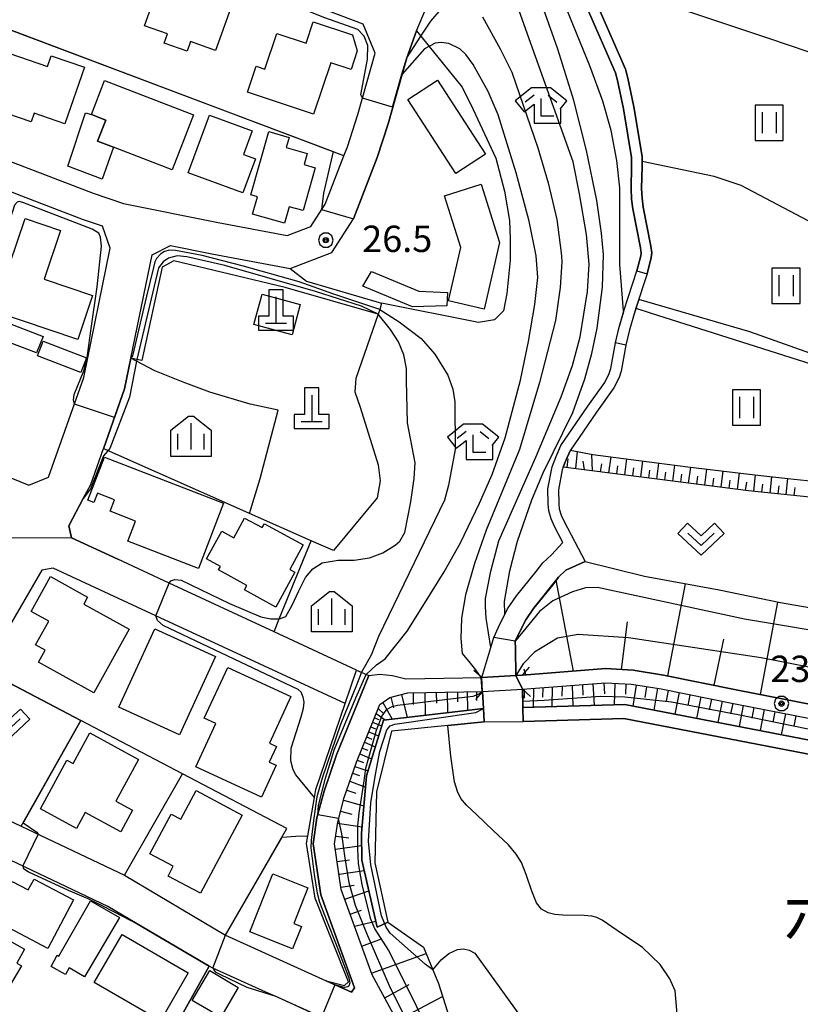
# Model space of a CAD drawing. Extents: x -10000 to -7998, y 90000 to 91501.
# Drawn here: x -9665 to -9554, y 91160 to 91300 of the extents above; entities that cross this region are included whole.
import ezdxf
from ezdxf.enums import TextEntityAlignment as Align

# ---------------------------------------------------------------- set-up
doc = ezdxf.new("R2010")
doc.units = 0
doc.header["$MEASUREMENT"] = 0
for name, color, linetype in [('2101000', 7, 'CONTINUOUS'), ('2101001', 14, 'CONTINUOUS'), ('2203000', 5, 'CONTINUOUS'), ('2203990', 7, 'CONTINUOUS'), ('3001000', 4, 'CONTINUOUS'), ('3003000', 12, 'CONTINUOUS'), ('4201000', 1, 'CONTINUOUS'), ('5101000', 4, 'CONTINUOUS'), ('5101001', 144, 'CONTINUOUS'), ('5102000', 14, 'CONTINUOUS'), ('5105000', 5, 'CONTINUOUS'), ('5105001', 7, 'CONTINUOUS'), ('6101110', 2, 'CONTINUOUS'), ('6101120', 1, 'CONTINUOUS'), ('6101990', 7, 'CONTINUOUS'), ('6110000', 1, 'CONTINUOUS'), ('6110110', 1, 'CONTINUOUS'), ('6110120', 253, 'CONTINUOUS'), ('6301000', 11, 'CONTINUOUS'), ('6302000', 150, 'CONTINUOUS'), ('6311000', 3, 'CONTINUOUS'), ('6313000', 3, 'CONTINUOUS'), ('6333000', 3, 'CONTINUOUS'), ('6334000', 3, 'CONTINUOUS'), ('7101000', 2, 'CONTINUOUS'), ('7101001', 54, 'CONTINUOUS'), ('7102000', 6, 'CONTINUOUS'), ('7102001', 214, 'CONTINUOUS'), ('7312000', 2, 'CONTINUOUS'), ('8151000', 5, 'CONTINUOUS'), ('CLIP_BOX', 6, 'CONTINUOUS')]:
    doc.layers.add(name, color=color, linetype=linetype)
doc.styles.add('Dm_Anotation', font='txt.shx', dxfattribs={"bigfont": 'PSCDM.shx'})
doc.styles.add('PlotAnnotation', font='MS Gothic.ttf')

# ---------------------------------------------------------------- blocks, each defined once
blk = doc.blocks.new('420100')
at = {"layer": '4201000'}
for points in [[(0, 1.5), (0, 0)], [(-0.6, 0), (0.6, 0)]]:
    blk.add_lwpolyline(points, dxfattribs=at)
at = {"layer": 'CLIP_BOX'}
blk.add_lwpolyline([(1, -0.4), (1, 0.4), (0.4, 0.4), (0.4, 1.9), (-0.4, 1.9), (-0.4, 0.4), (-1, 0.4), (-1, -0.4)], close=True, dxfattribs=at)
blk = doc.blocks.new('631100')
at = {"layer": '6311000'}
for points in [[(-0.4, 0.6), (-0.4, -0.6)], [(0.4, 0.6), (0.4, -0.6)]]:
    blk.add_lwpolyline(points, dxfattribs=at)
at = {"layer": 'CLIP_BOX'}
blk.add_lwpolyline([(0.8, 1), (-0.8, 1), (-0.8, -1), (0.8, -1)], close=True, dxfattribs=at)
blk = doc.blocks.new('631300')
at = {"layer": '6313000'}
blk.add_lwpolyline([(0.75, 0.35), (0, -0.35), (-0.75, 0.35)], dxfattribs=at)
at = {"layer": 'CLIP_BOX'}
blk.add_lwpolyline([(-1.315, 0.331), (-0.769, 0.915), (0, 0.197), (0.769, 0.915), (1.315, 0.331), (0, -0.897)], close=True, dxfattribs=at)
blk = doc.blocks.new('633300')
at = {"layer": '6333000'}
for points in [[(-0.4, 0.6), (-0.9, 0.2)], [(0.4, 0.6), (0.9, 0.2)], [(0.72, -0.6), (0, -0.6), (0, 0.4)]]:
    blk.add_lwpolyline(points, dxfattribs=at)
at = {"layer": 'CLIP_BOX'}
blk.add_lwpolyline([(0.54, 1), (-0.54, 1), (-1.462, 0.262), (-0.962, -0.362), (-0.4, 0.088), (-0.4, -1), (1.12, -1), (1.12, -0.2), (1.092, -0.2), (1.462, 0.262)], close=True, dxfattribs=at)
blk = doc.blocks.new('633400')
at = {"layer": '6334000'}
for points in [[(0, -0.75), (0, 0.75)], [(-0.75, -0.75), (-0.75, 0.15)], [(0.75, -0.75), (0.75, 0.15)]]:
    blk.add_lwpolyline(points, dxfattribs=at)
at = {"layer": 'CLIP_BOX'}
blk.add_lwpolyline([(1.15, 0.342), (1.15, -1.15), (-1.15, -1.15), (-1.15, 0.342), (-0.14, 1.15), (0.14, 1.15)], close=True, dxfattribs=at)
blk = doc.blocks.new('731200')
at = {"layer": '7312000'}
for radius in [0.15, 0.0722]:
    blk.add_circle((0, 0), radius, dxfattribs=at)
at = {"layer": 'CLIP_BOX'}
blk.add_lwpolyline([(-0.13, 0.4), (-0.34, 0.247), (-0.421, 0), (-0.34, -0.247), (-0.13, -0.4), (0.13, -0.4), (0.34, -0.247), (0.421, 0), (0.34, 0.247), (0.13, 0.4)], close=True, dxfattribs=at)

msp = doc.modelspace()

# ---------------------------------------------------------------- linework, layer by layer
at = {"layer": '2101000'}
for points in [[(-9616.26, 91299.02), (-9710.45, 91334.68), (-9720.41, 91338.45), (-9723.72, 91338.1), (-9738.79, 91308.38), (-9736.93, 91306.4), (-9722.07, 91300.74), (-9706.15, 91294.67), (-9690.24, 91288.61), (-9674.72, 91282.69), (-9666.55, 91279.58), (-9654.59, 91274.98), (-9650.29, 91273.54), (-9636.85, 91270.82), (-9627.04, 91268.98), (-9623.69, 91270.26), (-9621.65, 91273.43), (-9618.97, 91280.32), (-9618.49, 91281.57), (-9617.02, 91286.16), (-9614.55, 91294.9), (-9616.26, 91299.02)], [(-9617.17, 91207.26), (-9628.9, 91212.7), (-9643.79, 91219.6), (-9651.09, 91222.99), (-9657.63, 91226.02), (-9658.04, 91227.73), (-9655.98, 91231.61), (-9654.92, 91233.61), (-9653.12, 91238.71), (-9653.07, 91238.84), (-9650.11, 91247.21), (-9649.22, 91251.56), (-9646.22, 91266.22), (-9643.6, 91267.59), (-9637.71, 91266.4), (-9626.62, 91264.32), (-9620.71, 91266.58), (-9617.62, 91271.37), (-9614.24, 91280.07), (-9612.71, 91284.87), (-9610.72, 91291.89), (-9610.06, 91294.23), (-9608.67, 91298.05), (-9602.15, 91313.58)], [(-9687.35, 91243.15), (-9677.32, 91239.07), (-9663.7, 91233.54), (-9660.91, 91234.65), (-9655.91, 91248.82), (-9652.15, 91267.17), (-9653.25, 91270.31), (-9655.94, 91271.21), (-9664.69, 91274.58), (-9667.98, 91275.85), (-9741.32, 91303.8), (-9757.04, 91274.01), (-9756.67, 91273.14), (-9755.82, 91271.16), (-9755.13, 91270.88), (-9741.25, 91265.2), (-9732.79, 91261.74)], [(-9593.63, 91206.53), (-9581.84, 91207.47), (-9577.93, 91207.23), (-9573.59, 91206.55), (-9563.06, 91204.42), (-9535.7, 91199.06), (-9517.06, 91195.33), (-9507.27, 91191.9), (-9502.74, 91190.1), (-9496.05, 91186.39), (-9495.57, 91187.99), (-9508.38, 91197.81), (-9510.97, 91200.74), (-9512.06, 91203.43), (-9512.35, 91205.06), (-9512.55, 91206.19), (-9512.55, 91208.65), (-9512.2, 91211.95), (-9511.93, 91212.69), (-9511.27, 91214.5), (-9505.03, 91228.82), (-9492.36, 91257.92), (-9492.21, 91258.3), (-9490.76, 91261.93)], [(-9618.79, 91202.51), (-9645.68, 91214.97), (-9660.26, 91221.73), (-9661.84, 91221.46), (-9678.29, 91193.18), (-9677.72, 91191.21), (-9664.78, 91185.07), (-9650.12, 91178.11), (-9635.8, 91169.62), (-9621.49, 91163.12), (-9617.9, 91161.49), (-9617.49, 91162.14), (-9622.27, 91175.35), (-9623.33, 91182.58), (-9622.81, 91186.27), (-9621.79, 91190.04), (-9620.02, 91195.21), (-9615.45, 91206.47), (-9613.87, 91206.68), (-9612.09, 91206.47), (-9610.18, 91206.02), (-9599.41, 91206.21)], [(-9599.41, 91206.21), (-9594.55, 91206.48), (-9593.63, 91206.53)], [(-9599.3, 91204.21), (-9593.62, 91204.53)], [(-9593.62, 91204.53), (-9581.82, 91205.47), (-9578.15, 91205.24), (-9573.94, 91204.58), (-9563.45, 91202.46), (-9536.09, 91197.1)], [(-9547.86, 91071.43), (-9564.7, 91084.67), (-9592.71, 91108.99), (-9598.29, 91113.56), (-9600.11, 91115.04), (-9606.27, 91120.08), (-9608.9, 91123.5), (-9609.1, 91125.89), (-9608.03, 91130.88), (-9606.78, 91139.21), (-9606.22, 91143.12), (-9606.26, 91144.62), (-9606.71, 91146.62), (-9610.97, 91156.63), (-9614.97, 91163.99), (-9619.35, 91176.09), (-9620.3, 91182.58), (-9619.86, 91185.67), (-9618.92, 91189.16), (-9617.21, 91194.16), (-9613.87, 91202.38), (-9612.46, 91203.37), (-9609.91, 91204.03), (-9599.3, 91204.21)], [(-9682.51, 91186.86), (-9690.65, 91171.92), (-9697.26, 91156.19), (-9684.24, 91149.11), (-9669.04, 91140.85), (-9655.51, 91133.49), (-9641.76, 91126.02), (-9632.22, 91120.83), (-9622.3, 91115.43), (-9619.24, 91121.88), (-9614.45, 91131.96), (-9609.57, 91142.25), (-9612.82, 91152.57), (-9622.16, 91157.94), (-9628.83, 91160.97), (-9628.99, 91161.04), (-9630.07, 91161.53), (-9637.57, 91164.93), (-9638.12, 91165.18), (-9648.32, 91171.23), (-9652.47, 91173.69), (-9668.25, 91181.18), (-9680.99, 91187.23), (-9682.51, 91186.86)]]:
    msp.add_lwpolyline(points, dxfattribs=at)
at = {"layer": '2101001'}
msp.add_lwpolyline([(-9618.79, 91202.51), (-9617.17, 91207.26)], dxfattribs=at)
at = {"layer": '2203000'}
for points in [[(-9593.63, 91206.53), (-9594.55, 91206.48), (-9599.41, 91206.21)], [(-9599.3, 91204.21), (-9593.62, 91204.53)]]:
    msp.add_lwpolyline(points, dxfattribs=at)
at = {"layer": '2203990'}
for points in [[(-9599.41, 91206.21), (-9600.53, 91207.21)], [(-9593.63, 91206.53), (-9592.63, 91207.65)], [(-9593.62, 91204.53), (-9592.5, 91203.53)], [(-9599.3, 91204.21), (-9600.3, 91203.09)]]:
    msp.add_lwpolyline(points, dxfattribs=at)
at = {"layer": '3001000'}
for points in [[(-9647.28, 91298.77), (-9644.5, 91306.63), (-9634.43, 91303.07), (-9637.19, 91295.27), (-9640.74, 91296.52), (-9641.22, 91295.15), (-9644.51, 91296.31), (-9644.04, 91297.63)], [(-9623.33, 91299.34), (-9617.77, 91297.48), (-9617.08, 91295.21), (-9617.96, 91292.57), (-9620.84, 91293.53), (-9623.28, 91286.21), (-9632.66, 91289.34), (-9631.42, 91293.03), (-9630.21, 91292.62), (-9628.52, 91297.68), (-9624.35, 91296.29)], [(-9669.19, 91295.79), (-9661.06, 91293.01), (-9660.55, 91294.52), (-9655.82, 91292.9), (-9658.58, 91284.85), (-9662.95, 91286.34), (-9663.37, 91285.13), (-9671.84, 91288.03)], [(-9651.71, 91281.54), (-9653.94, 91282.39), (-9652.78, 91285.39), (-9654.8, 91286.17), (-9652.96, 91290.98), (-9640.34, 91286.14), (-9643.34, 91278.32)], [(-9641.08, 91277.9), (-9638.07, 91286.06), (-9632, 91283.83), (-9633.22, 91280.51), (-9631.53, 91279.89), (-9633.32, 91275.04)], [(-9631.94, 91272.02), (-9631.24, 91274.48), (-9632.2, 91274.75), (-9629.65, 91283.75), (-9626.76, 91282.93), (-9627.17, 91281.48), (-9624.2, 91280.64), (-9624.64, 91279.07), (-9623.05, 91278.62), (-9624.77, 91272.53), (-9626.74, 91273.08), (-9627.41, 91270.73)], [(-9599.5, 91276.28), (-9596.87, 91267.99), (-9599.07, 91258.52), (-9604.13, 91259.7), (-9602.37, 91267.27), (-9604.71, 91274.62)], [(-9668.7, 91258.24), (-9664.25, 91271.4), (-9659.21, 91269.7), (-9661.54, 91262.79), (-9654.65, 91260.46), (-9656.77, 91254.21)], [(-9630.59, 91260.66), (-9625.17, 91259.2), (-9626.34, 91254.86), (-9631.76, 91256.33)], [(-9666.43, 91256.5), (-9661.69, 91254.66), (-9662.6, 91252.3), (-9667.35, 91254.14)], [(-9636.05, 91230.98), (-9639.63, 91221.71), (-9649.67, 91225.58), (-9648.57, 91228.43), (-9652.16, 91229.81), (-9651.53, 91231.46), (-9653.98, 91232.4), (-9654.5, 91231.06), (-9655.35, 91231.38), (-9652.98, 91237.52)], [(-9628.63, 91216.2), (-9633.11, 91218.64), (-9632.76, 91219.29), (-9636.78, 91221.48), (-9636.52, 91221.98), (-9638.47, 91223.04), (-9636.32, 91226.98), (-9634.62, 91226.05), (-9633.08, 91228.86), (-9630.56, 91227.49), (-9630.26, 91228.05), (-9624.75, 91225.05), (-9626.66, 91221.55), (-9625.93, 91221.15)], [(-9654.47, 91204.03), (-9662.35, 91208.39), (-9661.41, 91210.09), (-9662.74, 91210.83), (-9660.88, 91214.2), (-9663.37, 91215.57), (-9660.63, 91220.53), (-9655.36, 91217.62), (-9655.91, 91216.63), (-9649.47, 91213.07)], [(-9645.83, 91213.12), (-9637.22, 91209.18), (-9642.31, 91198.06), (-9650.92, 91202.01)], [(-9635.47, 91207.62), (-9626.51, 91203.49), (-9629.56, 91196.89), (-9628.54, 91196.42), (-9629.57, 91194.2), (-9628.58, 91193.74), (-9630.67, 91189.2), (-9639.99, 91193.5), (-9637.16, 91199.65), (-9638.8, 91200.41)], [(-9662.07, 91187.56), (-9658.29, 91194.48), (-9657.4, 91194), (-9655.04, 91198.33), (-9648.14, 91194.56), (-9651.37, 91188.64), (-9648.99, 91187.34), (-9650.66, 91184.28), (-9655.71, 91187.05), (-9656.96, 91184.77)], [(-9639.94, 91190.14), (-9633.41, 91186.64), (-9639.35, 91175.55), (-9643.95, 91178.01), (-9643.21, 91179.4), (-9646.52, 91181.17), (-9643.51, 91186.81), (-9642.13, 91186.07)], [(-9626.26, 91167.68), (-9632.32, 91170.09), (-9629.05, 91178.3), (-9624.09, 91176.32), (-9626.11, 91171.26), (-9625.01, 91170.82)], [(-9661.03, 91167.71), (-9668.91, 91171.86), (-9666.07, 91177.24), (-9663.79, 91176.04), (-9662.97, 91177.58), (-9657.38, 91174.64)], [(-9665.42, 91165.62), (-9664.77, 91165.24), (-9667.38, 91160.77), (-9675.8, 91165.68), (-9672.68, 91171.02), (-9671.87, 91170.54), (-9671.01, 91172.09), (-9668.07, 91170.44), (-9668.38, 91169.88), (-9664.31, 91167.6)], [(-9650.45, 91169.68), (-9641.07, 91164.24), (-9645.03, 91157.42), (-9654.41, 91162.86)]]:
    msp.add_lwpolyline(points, close=True, dxfattribs=at)
at = {"layer": '3003000'}
for points in [[(-9603.07, 91277.79), (-9609.9, 91288.31), (-9605.69, 91291.04), (-9598.86, 91280.52)], [(-9653.94, 91282.39), (-9651.71, 91281.54), (-9653.28, 91276.97), (-9658.16, 91278.85), (-9655.64, 91286.43), (-9654.8, 91286.17), (-9652.78, 91285.39)], [(-9604.39, 91259), (-9609.24, 91258.87), (-9616.27, 91261.79), (-9615.07, 91263.87), (-9608.34, 91261.09), (-9604.28, 91260.89)], [(-9656.33, 91249.53), (-9662.47, 91251.88), (-9661.67, 91253.96), (-9655.53, 91251.6)], [(-9657.98, 91164.98), (-9658.49, 91164.04), (-9660.56, 91165.17), (-9659.69, 91166.77), (-9659.45, 91166.63), (-9654.93, 91174.49), (-9650.85, 91172.13), (-9655.8, 91163.69)], [(-9633.97, 91162.17), (-9636.47, 91157.95), (-9640.52, 91160.35), (-9638, 91164.58)]]:
    msp.add_lwpolyline(points, close=True, dxfattribs=at)
at = {"layer": '5101000'}
for points in [[(-9587.92, 91225.36), (-9589.07, 91227.67), (-9589.58, 91228.74), (-9589.89, 91229.88), (-9589.99, 91230.85), (-9590.02, 91232.98), (-9589.42, 91236.13), (-9588.86, 91237.6), (-9588.17, 91239.14), (-9584.34, 91244.76), (-9581.94, 91248.13), (-9581.32, 91249.37), (-9581.09, 91250.1), (-9580.42, 91253.72), (-9579.95, 91255.77), (-9579.22, 91258.3), (-9577.38, 91263.98), (-9576.82, 91266.12), (-9576.78, 91266.49), (-9576.88, 91267.22), (-9577.98, 91272.78), (-9578.15, 91274.15), (-9578.22, 91275.64), (-9578.16, 91278.82), (-9578.15, 91280.08), (-9579.28, 91286.97), (-9580.13, 91291), (-9580.42, 91292.1), (-9584.43, 91301.3)], [(-9583.06, 91301.9), (-9579.01, 91292.6), (-9578.67, 91291.35), (-9577.8, 91287.24), (-9576.65, 91280.19), (-9576.65, 91279.51), (-9576.66, 91278.8), (-9576.72, 91275.66), (-9576.66, 91274.27), (-9576.5, 91273.02), (-9575.4, 91267.48), (-9575.27, 91266.52), (-9575.34, 91265.85), (-9575.94, 91263.56), (-9577.53, 91258.65), (-9577.78, 91257.86), (-9578.5, 91255.39), (-9578.95, 91253.42), (-9579.63, 91249.74), (-9579.92, 91248.81), (-9580.66, 91247.36), (-9583.11, 91243.9), (-9586.79, 91238.49), (-9586.85, 91238.4), (-9587.47, 91237.02), (-9587.83, 91236.09), (-9587.98, 91235.71), (-9588.52, 91232.85), (-9588.49, 91230.93), (-9588.41, 91230.16), (-9588.16, 91229.27), (-9587.73, 91228.34), (-9584.73, 91222.67)], [(-9589.5, 91223.64), (-9587.92, 91225.36)], [(-9599.41, 91206.21), (-9597.7, 91211.88), (-9597.04, 91213.35), (-9595.75, 91215.95), (-9594.48, 91217.79), (-9591.7, 91221.24), (-9590.76, 91222.48), (-9589.5, 91223.64)], [(-9587.48, 91221.43), (-9584.73, 91222.67)], [(-9587.48, 91221.43), (-9588.53, 91220.46), (-9589.34, 91219.39), (-9592.08, 91216), (-9593.16, 91214.42), (-9594.33, 91212.07), (-9594.65, 91211.35), (-9594.62, 91210.35), (-9594.55, 91206.48)], [(-9593.62, 91204.53), (-9593.59, 91201.96), (-9593.54, 91199.96)], [(-9599.05, 91199.89), (-9599.15, 91201.81), (-9599.3, 91204.21)]]:
    msp.add_lwpolyline(points, dxfattribs=at)
at = {"layer": '5101001'}
for points in [[(-9599.3, 91204.21), (-9599.41, 91206.21)], [(-9593.62, 91204.53), (-9594.55, 91206.48)], [(-9599.05, 91199.89), (-9593.54, 91199.96)]]:
    msp.add_lwpolyline(points, dxfattribs=at)
at = {"layer": '5102000'}
msp.add_lwpolyline([(-9584.73, 91222.67), (-9576.32, 91220.59), (-9565.7, 91218.65), (-9557, 91216.85), (-9552.92, 91216.14), (-9548.33, 91215.35), (-9538.91, 91212.82), (-9527.75, 91209.32), (-9515.74, 91205.99)], dxfattribs=at)
at = {"layer": '5105000'}
for points in [[(-9593.54, 91199.96), (-9579.26, 91200.36), (-9527.78, 91190.43)], [(-9587.89, 91172.47), (-9589.05, 91172.53), (-9589.96, 91172.76), (-9590.94, 91173.31), (-9591.65, 91174.19), (-9592.31, 91175.88), (-9593.09, 91178.23), (-9593.77, 91179.94), (-9594.51, 91181.13), (-9595.62, 91182.46), (-9597.79, 91184.49), (-9600.13, 91186.7), (-9601.59, 91188.08), (-9602.36, 91189.02), (-9602.85, 91190), (-9603.26, 91191.4), (-9603.79, 91195.05), (-9604.23, 91199.37), (-9599.05, 91199.89)], [(-9552.38, 91133.47), (-9554.98, 91134.87), (-9558.04, 91135.72), (-9560.92, 91136.49), (-9562.9, 91137.61), (-9565.02, 91139.48), (-9566.44, 91141.06), (-9567.46, 91143.02), (-9568.24, 91145.18), (-9568.95, 91149.47), (-9569.42, 91152), (-9571.1, 91155.7), (-9571.63, 91157.87), (-9571.96, 91161.69), (-9572.7, 91163.42), (-9574.07, 91165.43), (-9576.58, 91167.87), (-9580.21, 91170.29), (-9582.3, 91171.76), (-9583.06, 91172.13), (-9583.79, 91172.3), (-9584.85, 91172.39), (-9587.89, 91172.47)]]:
    msp.add_lwpolyline(points, dxfattribs=at)
at = {"layer": '5105001'}
msp.add_lwpolyline([(-9599.05, 91199.89), (-9593.54, 91199.96)], dxfattribs=at)
at = {"layer": '6101110'}
for points in [[(-9505.03, 91228.82), (-9515.04, 91229.36), (-9526.91, 91230), (-9529.12, 91230.12), (-9537.91, 91230.6), (-9543.21, 91230.96), (-9544.96, 91231.08), (-9547.09, 91231.23), (-9549.62, 91231.49), (-9561.53, 91232.73), (-9587.83, 91236.09)], [(-9496.05, 91186.39), (-9502.74, 91190.1), (-9507.27, 91191.9), (-9517.06, 91195.33), (-9535.7, 91199.06), (-9563.06, 91204.42), (-9573.59, 91206.55), (-9577.93, 91207.23), (-9581.84, 91207.47), (-9593.63, 91206.53), (-9594.55, 91206.48)], [(-9593.62, 91204.53), (-9581.82, 91205.47), (-9578.15, 91205.24), (-9573.94, 91204.58), (-9563.45, 91202.46), (-9536.09, 91197.1), (-9517.59, 91193.4), (-9507.97, 91190.02), (-9503.67, 91188.31), (-9501.99, 91187.2), (-9494.88, 91180.68), (-9495.6, 91176.78), (-9496.24, 91169.19), (-9496.05, 91154.7), (-9495.06, 91146.92), (-9494.78, 91141.36), (-9494.51, 91130.69), (-9495.81, 91130.71), (-9495.87, 91126.53), (-9496.13, 91120.42), (-9497.3, 91108.22), (-9498.6, 91095.27), (-9499.66, 91094.71), (-9501.8, 91093.57)], [(-9599.34, 91131.87), (-9599.99, 91132.89), (-9601.59, 91135.38), (-9606.22, 91143.12), (-9606.26, 91144.62), (-9606.71, 91146.62), (-9610.97, 91156.63), (-9614.97, 91163.99), (-9619.35, 91176.09), (-9620.3, 91182.58), (-9619.86, 91185.67), (-9618.92, 91189.16), (-9617.21, 91194.16), (-9613.87, 91202.38), (-9612.46, 91203.37), (-9609.91, 91204.03), (-9599.3, 91204.21)]]:
    msp.add_lwpolyline(points, dxfattribs=at)
at = {"layer": '6101120'}
for points in [[(-9587.83, 91236.09), (-9587.47, 91237.02), (-9586.85, 91238.4), (-9586.79, 91238.49)], [(-9586.79, 91238.49), (-9583.66, 91237.87), (-9579.29, 91237.33), (-9574.55, 91236.69), (-9570.14, 91236.13), (-9565.4, 91235.58), (-9560.66, 91234.99), (-9555.94, 91234.46), (-9551.47, 91234.01)], [(-9594.55, 91206.48), (-9594.62, 91210.35), (-9594.65, 91211.35), (-9594.33, 91212.07), (-9593.16, 91214.42), (-9592.08, 91216), (-9588.53, 91220.46), (-9587.48, 91221.43), (-9584.73, 91222.67), (-9576.32, 91220.59), (-9565.7, 91218.65), (-9557, 91216.85), (-9552.92, 91216.14), (-9548.33, 91215.35), (-9538.91, 91212.82), (-9527.75, 91209.32), (-9515.74, 91205.99), (-9514.12, 91205.55), (-9512.35, 91205.06), (-9512.06, 91203.43), (-9510.97, 91200.74), (-9508.38, 91197.81), (-9495.57, 91187.99), (-9496.05, 91186.39)], [(-9501.8, 91093.57), (-9500.38, 91096.13), (-9499.85, 91099.68), (-9499.33, 91105.23), (-9499.05, 91110.14), (-9498.89, 91130.05), (-9499.5, 91139.47), (-9500.63, 91151.45), (-9500.93, 91158.23), (-9500.53, 91164.55), (-9499.79, 91169.19), (-9497.79, 91177.18), (-9497.68, 91179.5), (-9501.98, 91183.54), (-9505.94, 91185.82), (-9518.43, 91190.53), (-9521.7, 91191.41), (-9527.42, 91192.4), (-9579.09, 91202.36), (-9593.59, 91201.96), (-9593.62, 91204.53)], [(-9599.3, 91204.21), (-9599.15, 91201.81), (-9613.38, 91200.15), (-9615.79, 91192.23), (-9616.47, 91184.08), (-9616.44, 91180.25), (-9614.26, 91170.73), (-9612.73, 91171.44), (-9607.67, 91167.88), (-9606.35, 91164.67), (-9605.56, 91162.75), (-9603.67, 91156.78), (-9602.64, 91152.44), (-9602.68, 91149.35), (-9602.65, 91146.75), (-9602.64, 91145.94), (-9602.14, 91143.29), (-9597.81, 91136.58), (-9596.25, 91133.23), (-9599.34, 91131.87)]]:
    msp.add_lwpolyline(points, dxfattribs=at)
at = {"layer": '6101990'}
for points in [[(-9586.07, 91235.87), (-9585.83, 91238.3)], [(-9587.28, 91236.02), (-9587.16, 91237.28)], [(-9584.83, 91235.71), (-9585.01, 91236.94)], [(-9583.68, 91235.56), (-9583.77, 91237.89)], [(-9582.54, 91235.41), (-9582.38, 91236.55)], [(-9581.39, 91235.27), (-9581.05, 91237.55)], [(-9579.1, 91234.98), (-9578.81, 91237.27)], [(-9576.82, 91234.68), (-9576.54, 91236.96)], [(-9574.56, 91234.4), (-9574.27, 91236.65)], [(-9580.25, 91235.12), (-9580.08, 91236.26)], [(-9577.96, 91234.83), (-9577.82, 91235.97)], [(-9575.69, 91234.54), (-9575.55, 91235.67)], [(-9573.43, 91234.25), (-9573.28, 91235.38)], [(-9572.3, 91234.11), (-9572.01, 91236.37)], [(-9570.04, 91233.82), (-9569.74, 91236.08)], [(-9567.75, 91233.53), (-9567.46, 91235.82)], [(-9565.44, 91233.23), (-9565.16, 91235.55)], [(-9563.11, 91232.93), (-9562.83, 91235.26)], [(-9571.17, 91233.96), (-9571.02, 91235.09)], [(-9568.9, 91233.67), (-9568.75, 91234.81)], [(-9566.59, 91233.38), (-9566.45, 91234.53)], [(-9564.27, 91233.08), (-9564.13, 91234.24)], [(-9561.95, 91232.78), (-9561.8, 91233.95)], [(-9560.79, 91232.65), (-9560.53, 91234.98)], [(-9558.48, 91232.41), (-9558.22, 91234.72)], [(-9556.18, 91232.18), (-9555.94, 91234.46)], [(-9559.63, 91232.53), (-9559.5, 91233.69)], [(-9557.33, 91232.29), (-9557.2, 91233.44)], [(-9555.04, 91232.06), (-9554.92, 91233.2)], [(-9586.39, 91207.11), (-9588.84, 91220.05)], [(-9572.98, 91206.43), (-9570.49, 91219.53)], [(-9559.85, 91203.79), (-9557.36, 91216.92)], [(-9579.58, 91207.33), (-9578.73, 91214.11)], [(-9566.41, 91205.1), (-9565.05, 91211.67)], [(-9593.14, 91206.57), (-9593.39, 91207.4)], [(-9593.37, 91204.55), (-9593.39, 91203.26)], [(-9592.08, 91204.65), (-9592.13, 91202)], [(-9590.76, 91204.76), (-9590.79, 91203.4)], [(-9589.4, 91204.87), (-9589.45, 91202.07)], [(-9588.01, 91204.98), (-9588.04, 91203.55)], [(-9586.58, 91205.09), (-9586.47, 91202.16)], [(-9585.12, 91205.21), (-9585.05, 91203.7)], [(-9583.62, 91205.33), (-9583.47, 91202.24)], [(-9582.08, 91205.45), (-9582, 91203.87)], [(-9580.5, 91205.39), (-9580.61, 91202.32)], [(-9578.96, 91205.29), (-9578.99, 91203.82)], [(-9577.5, 91205.14), (-9577.98, 91202.15)], [(-9576, 91204.9), (-9576.25, 91203.38)], [(-9574.48, 91204.67), (-9575, 91201.57)], [(-9572.94, 91204.38), (-9573.23, 91202.83)], [(-9612.33, 91203.4), (-9611.94, 91201.88)], [(-9610.82, 91203.8), (-9610, 91200.54)], [(-9609.17, 91204.04), (-9609.14, 91202.35)], [(-9607.47, 91204.07), (-9607.43, 91200.84)], [(-9605.86, 91204.1), (-9605.83, 91202.57)], [(-9604.33, 91204.13), (-9604.29, 91201.21)], [(-9602.87, 91204.15), (-9602.85, 91202.77)], [(-9601.48, 91204.17), (-9601.45, 91201.54)], [(-9600.17, 91204.2), (-9600.15, 91202.95)], [(-9571.4, 91204.07), (-9572, 91200.99)], [(-9569.86, 91203.76), (-9570.16, 91202.23)], [(-9568.33, 91203.45), (-9568.94, 91200.4)], [(-9566.81, 91203.14), (-9567.12, 91201.63)], [(-9614.1, 91201.81), (-9613.32, 91201.03)], [(-9613.47, 91202.66), (-9612.13, 91200.3)], [(-9565.3, 91202.83), (-9565.9, 91199.82)], [(-9563.79, 91202.53), (-9564.09, 91201.03)], [(-9562.29, 91202.23), (-9562.88, 91199.24)], [(-9560.79, 91201.94), (-9561.09, 91200.44)], [(-9559.3, 91201.65), (-9559.88, 91198.66)], [(-9614.64, 91200.49), (-9614.03, 91200.24)], [(-9614.39, 91201.09), (-9613.13, 91200.18)], [(-9557.8, 91201.35), (-9558.09, 91199.86)], [(-9556.31, 91201.06), (-9556.89, 91198.08)], [(-9554.82, 91200.77), (-9555.11, 91199.28)], [(-9615.17, 91199.19), (-9614.5, 91198.92)], [(-9614.9, 91199.85), (-9613.63, 91199.33)], [(-9615.75, 91197.76), (-9615.02, 91197.46)], [(-9615.45, 91198.49), (-9614.06, 91197.92)], [(-9616.38, 91196.19), (-9615.58, 91195.87)], [(-9616.06, 91197), (-9614.53, 91196.37)], [(-9616.72, 91195.36), (-9615.05, 91194.67)], [(-9617.41, 91193.56), (-9615.58, 91192.93)], [(-9617.08, 91194.48), (-9616.2, 91194.12)], [(-9617.74, 91192.6), (-9616.78, 91192.27)], [(-9618.12, 91191.48), (-9615.92, 91190.65)], [(-9618.56, 91190.22), (-9617.29, 91189.79)], [(-9619.02, 91188.8), (-9616.14, 91187.97)], [(-9619.44, 91187.22), (-9617.86, 91186.79)], [(-9619.88, 91185.51), (-9616.39, 91185)], [(-9620.14, 91183.67), (-9618.3, 91183.41)], [(-9620.19, 91181.8), (-9616.46, 91182.32)], [(-9619.93, 91180.06), (-9618.19, 91180.32)], [(-9619.67, 91178.28), (-9616.1, 91178.79)], [(-9619.4, 91176.42), (-9617.54, 91176.7)], [(-9618.85, 91174.71), (-9615.45, 91175.91)], [(-9618.08, 91172.59), (-9616.47, 91173.18)], [(-9617.46, 91170.87), (-9614.45, 91171.58)], [(-9616.44, 91168.06), (-9613.63, 91169.07)], [(-9615.04, 91164.19), (-9607.31, 91167)], [(-9613.19, 91160.71), (-9609.73, 91162.59)], [(-9611.44, 91157.5), (-9604.98, 91160.91)]]:
    msp.add_lwpolyline(points, dxfattribs=at)
at = {"layer": '6110000'}
for points in [[(-9618.97, 91280.32), (-9669.69, 91299.44), (-9685.09, 91305.24), (-9700.38, 91311.01), (-9715.78, 91316.81), (-9710.45, 91334.68)], [(-9587.92, 91225.36), (-9589.07, 91227.67), (-9589.58, 91228.74), (-9589.89, 91229.88), (-9589.99, 91230.85), (-9590.02, 91232.98), (-9589.42, 91236.13), (-9588.86, 91237.6), (-9588.17, 91239.14), (-9584.34, 91244.76), (-9581.94, 91248.13), (-9581.32, 91249.37), (-9581.09, 91250.1), (-9580.42, 91253.72), (-9579.95, 91255.77), (-9579.22, 91258.3), (-9577.38, 91263.98), (-9576.82, 91266.12), (-9576.78, 91266.49), (-9576.88, 91267.22), (-9577.98, 91272.78), (-9578.15, 91274.15), (-9578.22, 91275.64), (-9578.16, 91278.82), (-9578.15, 91280.08), (-9579.28, 91286.97), (-9580.13, 91291), (-9580.42, 91292.1), (-9584.43, 91301.3)], [(-9583.06, 91301.9), (-9579.01, 91292.6), (-9578.67, 91291.35), (-9577.8, 91287.24), (-9576.65, 91280.19), (-9576.65, 91279.51), (-9576.66, 91278.8), (-9576.72, 91275.66), (-9576.66, 91274.27), (-9576.5, 91273.02), (-9575.4, 91267.48), (-9575.27, 91266.52), (-9575.34, 91265.85), (-9575.94, 91263.56), (-9577.53, 91258.65), (-9577.78, 91257.86), (-9578.5, 91255.39), (-9578.95, 91253.42), (-9579.63, 91249.74), (-9579.92, 91248.81), (-9580.66, 91247.36), (-9583.11, 91243.9), (-9586.79, 91238.49), (-9586.85, 91238.4), (-9587.47, 91237.02), (-9587.83, 91236.09), (-9587.98, 91235.71), (-9588.52, 91232.85), (-9588.49, 91230.93), (-9588.41, 91230.16), (-9588.16, 91229.27), (-9587.73, 91228.34), (-9584.73, 91222.67)], [(-9608.67, 91298.05), (-9610.06, 91294.23), (-9610.72, 91291.89), (-9612.71, 91284.87), (-9614.24, 91280.07), (-9617.62, 91271.37)], [(-9649.22, 91251.56), (-9650.11, 91247.21), (-9653.07, 91238.84)], [(-9655.98, 91231.61), (-9658.04, 91227.73), (-9657.63, 91226.02), (-9651.09, 91222.99)], [(-9589.5, 91223.64), (-9587.92, 91225.36)], [(-9599.41, 91206.21), (-9597.7, 91211.88), (-9597.04, 91213.35), (-9595.75, 91215.95), (-9594.48, 91217.79), (-9591.7, 91221.24), (-9590.76, 91222.48), (-9589.5, 91223.64)], [(-9584.73, 91222.67), (-9587.48, 91221.43)], [(-9587.48, 91221.43), (-9588.53, 91220.46), (-9589.34, 91219.39), (-9592.08, 91216), (-9593.16, 91214.42), (-9594.33, 91212.07), (-9594.65, 91211.35), (-9594.62, 91210.35), (-9594.55, 91206.48)], [(-9635.8, 91169.62), (-9627.07, 91184.75), (-9641.88, 91192.52), (-9656.32, 91200.1), (-9670.07, 91207.31)], [(-9593.62, 91204.53), (-9593.59, 91201.96)], [(-9599.15, 91201.81), (-9599.3, 91204.21)], [(-9664.78, 91185.07), (-9656.32, 91200.1)], [(-9650.12, 91178.11), (-9641.88, 91192.52)], [(-9638.12, 91165.18), (-9648.32, 91171.23)], [(-9647.08, 91149.07), (-9638.12, 91165.18)], [(-9609.57, 91142.25), (-9612.82, 91152.57), (-9622.16, 91157.94), (-9628.83, 91160.97), (-9628.99, 91161.04), (-9630.07, 91161.53)]]:
    msp.add_lwpolyline(points, dxfattribs=at)
at = {"layer": '6110110'}
for points in [[(-9614.1, 91257.81), (-9627.32, 91261.58), (-9643.11, 91265.41), (-9644.77, 91264.47), (-9647.68, 91251.25)], [(-9621.49, 91163.12), (-9618.88, 91162.47), (-9618.34, 91162.99), (-9623.08, 91174.88), (-9624.29, 91182.65), (-9624.1, 91183.73), (-9623.15, 91189.17), (-9622.96, 91190.28), (-9618.79, 91202.51), (-9617.17, 91207.26)], [(-9614.26, 91170.73), (-9616.44, 91180.25), (-9616.47, 91184.08), (-9615.79, 91192.23), (-9613.38, 91200.15), (-9599.15, 91201.81)], [(-9593.59, 91201.96), (-9579.09, 91202.36), (-9527.42, 91192.4), (-9521.7, 91191.41), (-9518.43, 91190.53), (-9505.94, 91185.82), (-9501.98, 91183.54), (-9497.68, 91179.5)]]:
    msp.add_lwpolyline(points, dxfattribs=at)
at = {"layer": '6110120'}
for points in [[(-9647.68, 91251.25), (-9648.36, 91251.39), (-9649.22, 91251.56), (-9646.22, 91266.22), (-9643.6, 91267.59), (-9637.71, 91266.4), (-9626.62, 91264.32), (-9624.3, 91262.49), (-9613.62, 91259.37), (-9613.89, 91258.48), (-9614.1, 91257.81)], [(-9617.17, 91207.26), (-9615.45, 91206.47), (-9620.02, 91195.21), (-9621.79, 91190.04), (-9622.81, 91186.27), (-9623.33, 91182.58), (-9622.27, 91175.35), (-9617.49, 91162.14), (-9617.9, 91161.49), (-9621.49, 91163.12)], [(-9599.15, 91201.81), (-9599.05, 91199.89), (-9604.23, 91199.37), (-9612.2, 91198.58), (-9614.36, 91189.95), (-9614.58, 91179.89), (-9612.73, 91171.44), (-9614.26, 91170.73)], [(-9497.68, 91179.5), (-9499.05, 91178.05), (-9503.18, 91181.92), (-9506.8, 91184.01), (-9519.05, 91188.62), (-9522.13, 91189.46), (-9527.78, 91190.43), (-9579.26, 91200.36), (-9593.54, 91199.96), (-9593.59, 91201.96)]]:
    msp.add_lwpolyline(points, dxfattribs=at)
at = {"layer": '6301000'}
for points in [[(-9608.67, 91298.05), (-9608.05, 91297.28), (-9606.88, 91295.84), (-9602.2, 91290.04), (-9600.65, 91286.87), (-9597.39, 91279.96), (-9596.19, 91275.27), (-9595.48, 91271.13), (-9595.39, 91268.53), (-9595.39, 91265.49), (-9595.84, 91260.74), (-9596.33, 91258.27), (-9597.61, 91257.02), (-9599.89, 91256.61), (-9613.62, 91259.37)], [(-9614.1, 91257.81), (-9617.27, 91248.67), (-9617.43, 91246.77), (-9616.65, 91244.6), (-9614.11, 91236.4), (-9613.85, 91234.14), (-9614.26, 91231.71), (-9620.44, 91224.24)], [(-9632.38, 91229.52), (-9630.87, 91234.46), (-9628.33, 91244.2), (-9632.3, 91245.01), (-9638.03, 91246.73), (-9641.79, 91248.15), (-9645.8, 91249.75), (-9648.41, 91251.13), (-9649.22, 91251.56)], [(-9632.49, 91229.57), (-9652.23, 91238.32), (-9653.12, 91238.71)], [(-9620.44, 91224.24), (-9623.61, 91225.64), (-9632.38, 91229.52), (-9632.49, 91229.57)], [(-9628.9, 91212.7), (-9628.16, 91214.52), (-9623.61, 91225.64)]]:
    msp.add_lwpolyline(points, dxfattribs=at)
at = {"layer": '6302000'}
for points in [[(-9584.72, 91305.73), (-9558.57, 91296.95), (-9550.46, 91294.23)], [(-9528.78, 91264.63), (-9540.69, 91264.7), (-9542.66, 91265.57), (-9562.59, 91276.09), (-9566.41, 91277.35), (-9576.65, 91279.51)], [(-9577.53, 91258.65), (-9575.48, 91258), (-9537.65, 91246)]]:
    msp.add_lwpolyline(points, dxfattribs=at)
at = {"layer": '7101000'}
for points in [[(-9596.12, 91215.22), (-9596.17, 91217.02), (-9595.41, 91221.36), (-9594.32, 91225.55), (-9592.3, 91231.44), (-9590.68, 91235.29), (-9586.5, 91243.83), (-9584.79, 91248.64), (-9583.78, 91252.23), (-9583.01, 91255.82), (-9582.26, 91261.64), (-9582.15, 91266.3), (-9582.4, 91269.3), (-9583.06, 91273.98), (-9584.52, 91281.07), (-9586.35, 91288.14), (-9588.63, 91295.46), (-9590.43, 91300.51), (-9594.74, 91311.83), (-9595.49, 91313.93), (-9596.44, 91316.19), (-9597.64, 91318.31), (-9599.26, 91320.46)], [(-9643.79, 91219.6), (-9643.56, 91219.93), (-9642.98, 91220.13), (-9642.06, 91220.02), (-9635.22, 91216.71), (-9630.78, 91214.83), (-9629.37, 91214.52), (-9628.14, 91214.52), (-9627.23, 91214.87), (-9626.28, 91216.59), (-9625.42, 91218.4), (-9624.45, 91220.4), (-9623.41, 91221.62), (-9622.06, 91222.48), (-9619.79, 91222.87), (-9617.51, 91222.88), (-9615.33, 91223.19), (-9613.44, 91223.92), (-9611.72, 91225.02), (-9611.06, 91225.58), (-9610.32, 91226.79), (-9609.46, 91231.15), (-9609.01, 91234.49), (-9608.85, 91236.72), (-9609.94, 91242.4), (-9610.1, 91248.38), (-9610.08, 91250.11), (-9610.47, 91252.04), (-9611.22, 91253.89), (-9612.37, 91255.64), (-9614.1, 91257.81)], [(-9648.36, 91251.39), (-9649.44, 91246.03), (-9652.21, 91238.74), (-9653.09, 91237.7), (-9654.95, 91232.99), (-9655.98, 91231.61)], [(-9623.15, 91189.17), (-9625.79, 91192.36), (-9626.18, 91193.09), (-9626.49, 91194.35), (-9626.47, 91196.16), (-9625.05, 91200.6), (-9624.72, 91201.83), (-9624.6, 91202.7), (-9624.74, 91203.43), (-9625.07, 91204.1), (-9625.45, 91204.49), (-9644.65, 91213.59), (-9645.46, 91214.31), (-9645.68, 91214.97)], [(-9627.76, 91183.55), (-9625.8, 91183.69), (-9624.1, 91183.73)], [(-9637.57, 91164.93), (-9637.27, 91164.4), (-9636.61, 91164.07), (-9632.77, 91162.22), (-9628.99, 91161.04)]]:
    msp.add_lwpolyline(points, dxfattribs=at)
at = {"layer": '7101001'}
for points in [[(-9614.1, 91257.81), (-9616.47, 91258.94), (-9623.02, 91261.04), (-9635.88, 91264.72), (-9641.29, 91265.96), (-9642.67, 91266.1), (-9643.88, 91265.76), (-9644.63, 91265.24), (-9645.32, 91264.38), (-9648.36, 91251.39)], [(-9655.98, 91231.61), (-9658.04, 91227.73), (-9657.63, 91226.02)], [(-9657.63, 91226.02), (-9666.14, 91225.99)], [(-9645.68, 91214.97), (-9643.79, 91219.6)], [(-9514.12, 91205.55), (-9515.49, 91204.26), (-9515.96, 91204.08), (-9517, 91204.01), (-9519.02, 91204.08), (-9521.88, 91204.85), (-9525.12, 91205.85), (-9539.34, 91210.31), (-9547.12, 91212), (-9562.12, 91214.48), (-9582.98, 91218.99), (-9584.69, 91218.94), (-9586.54, 91218.36), (-9589.32, 91217.09), (-9591.22, 91215.58), (-9594.65, 91211.35), (-9597.7, 91211.88), (-9597.04, 91213.35)], [(-9597.04, 91213.35), (-9596.12, 91215.22)], [(-9624.1, 91183.73), (-9623.15, 91189.17)], [(-9637.57, 91164.93), (-9635.8, 91169.62), (-9627.76, 91183.55)], [(-9613.63, 91116.92), (-9619.24, 91121.88), (-9614.45, 91131.96), (-9631.72, 91141.02), (-9630.57, 91143.85), (-9626.92, 91151.79), (-9625.96, 91153.78), (-9624.2, 91157.55), (-9623.67, 91158.62), (-9628.83, 91160.97), (-9628.99, 91161.04)]]:
    msp.add_lwpolyline(points, dxfattribs=at)
at = {"layer": '7102000'}
for points in [[(-9579.27, 91258.3), (-9579.8, 91264.89), (-9579.81, 91275.76), (-9580.25, 91279.65), (-9581.06, 91283.89), (-9582.21, 91288.05), (-9584.08, 91293.09), (-9591.19, 91310.63), (-9592.04, 91313.73), (-9592.64, 91316.5), (-9595.48, 91324.45), (-9596.22, 91326.6)], [(-9616.36, 91288.48), (-9616.58, 91288.96), (-9615.61, 91294.05), (-9615.58, 91295.98), (-9616.11, 91297.31), (-9617, 91298.25), (-9621.71, 91299.9), (-9634.91, 91305.19), (-9651.46, 91311.77), (-9657.95, 91314.23), (-9666.6, 91317.35), (-9680.11, 91322.55), (-9680.81, 91322.99), (-9681.02, 91323.54)], [(-9598.13, 91210.45), (-9598.77, 91214.62), (-9598.88, 91216.27), (-9598.87, 91217.44), (-9598.13, 91221.3), (-9596.97, 91225.61), (-9591.72, 91237.48), (-9588.13, 91246.09), (-9586.54, 91250.5), (-9585.46, 91254.6), (-9584.39, 91261.01), (-9584.16, 91264.91), (-9584.55, 91269.14), (-9585.53, 91274.92), (-9586.45, 91279.45), (-9597.13, 91309.41), (-9597.95, 91311.83), (-9598.53, 91313.34), (-9598.92, 91314.1), (-9599.6, 91314.61), (-9600.4, 91314.46), (-9602.15, 91313.58)], [(-9610.06, 91294.23), (-9608.05, 91297.28), (-9606.62, 91299.45), (-9605.17, 91301.13)], [(-9599.32, 91300.03), (-9596.82, 91295.52), (-9595.12, 91292.17), (-9591.47, 91281.43), (-9589.97, 91276.47), (-9588.77, 91271.27), (-9588.12, 91266.53), (-9588.08, 91266.02), (-9588.05, 91265.27), (-9588.28, 91261.62), (-9588.96, 91256.92), (-9591.22, 91248.11), (-9594.07, 91238.6), (-9598.77, 91227.12), (-9600.43, 91222.39), (-9601.7, 91217.95), (-9602.28, 91214.64), (-9602.4, 91211.75), (-9602.19, 91209.63), (-9601.05, 91208.22)], [(-9615.81, 91206.64), (-9614.34, 91208.02), (-9613.1, 91208.87), (-9609.98, 91212.77), (-9607.54, 91216.73), (-9604.74, 91221.21), (-9602.42, 91225.34), (-9599.72, 91230.97), (-9597.94, 91235.06), (-9596.1, 91240.24), (-9593.93, 91248.45), (-9592.77, 91253.95), (-9591.86, 91259.2), (-9591.44, 91263), (-9591.7, 91266.12), (-9592.69, 91271.01), (-9594.54, 91277.89), (-9597.07, 91286.14), (-9598.51, 91289.46), (-9600.63, 91293.28), (-9601.69, 91294.7), (-9602.54, 91295.52), (-9604.1, 91296.25), (-9605.16, 91296.42), (-9606.03, 91296.3), (-9607.54, 91295.48), (-9610.72, 91291.89)], [(-9620.51, 91280.9), (-9621.88, 91275.01), (-9622.14, 91272.67)], [(-9657.24, 91245.05), (-9657.38, 91245.62), (-9657.29, 91246.39), (-9655.91, 91249.78), (-9655.42, 91251.6), (-9655.37, 91251.97), (-9654.86, 91255.79), (-9654, 91261.71), (-9653.41, 91267.46), (-9653.51, 91268.76), (-9653.79, 91269.3), (-9654.72, 91269.87), (-9664.55, 91273.69), (-9665.08, 91273.82), (-9665.36, 91273.74), (-9665.72, 91273.28), (-9669.88, 91260.45), (-9670.81, 91257.24)], [(-9542.51, 91233.22), (-9541.49, 91236.52), (-9540.55, 91238.48), (-9539.75, 91240.16), (-9538.04, 91242.86), (-9537.18, 91244.56), (-9536.85, 91245.38), (-9536.88, 91246.17), (-9537.13, 91246.69), (-9561.36, 91255.29), (-9577.13, 91259.89)], [(-9613.89, 91258.48), (-9611.15, 91256.72), (-9607.99, 91254.37), (-9606.06, 91252.15), (-9604.22, 91249.15), (-9603.51, 91247.16), (-9603.22, 91245.35), (-9603.2, 91238.61), (-9604.11, 91233.51), (-9604.69, 91231.4), (-9614.06, 91212.03), (-9615.12, 91209.39), (-9616.49, 91206.95)], [(-9601.05, 91208.22), (-9600.28, 91207.3), (-9599.52, 91206.21)], [(-9664.52, 91185.54), (-9662.56, 91184.22), (-9662.38, 91183.93)], [(-9664.58, 91179.44), (-9664.51, 91179.12), (-9663.75, 91178.61), (-9658.12, 91175.99), (-9655.35, 91174.83), (-9653.23, 91173.78), (-9650.33, 91172.26), (-9648.32, 91171.23)], [(-9606.35, 91164.67), (-9605.15, 91166.09), (-9604.09, 91167.01), (-9602.86, 91167.59), (-9602.02, 91167.67), (-9601.2, 91167.49), (-9600.41, 91167.03), (-9592.66, 91156.37), (-9589.16, 91152.04), (-9585.84, 91148.51), (-9579.96, 91143.23), (-9577.91, 91141.16), (-9565.47, 91125.06), (-9564.25, 91123.6), (-9563.22, 91122.62), (-9561.04, 91121.35), (-9557.71, 91120.14), (-9555.8, 91119.45), (-9554.35, 91118.66), (-9553, 91117.16)]]:
    msp.add_lwpolyline(points, dxfattribs=at)
at = {"layer": '7102001'}
for points in [[(-9710.66, 91333.96), (-9715.78, 91316.81), (-9700.38, 91311.01), (-9685.09, 91305.24), (-9669.69, 91299.44), (-9620.51, 91280.9)], [(-9584.43, 91301.3), (-9580.42, 91292.1), (-9580.13, 91291), (-9579.28, 91286.97), (-9578.15, 91280.08), (-9578.16, 91278.82), (-9578.22, 91275.64), (-9578.15, 91274.15), (-9577.98, 91272.78), (-9576.88, 91267.22), (-9576.78, 91266.49), (-9576.82, 91266.12), (-9577.38, 91263.98), (-9575.94, 91263.56), (-9575.34, 91265.85), (-9575.27, 91266.52), (-9575.4, 91267.48), (-9576.5, 91273.02), (-9576.66, 91274.27), (-9576.72, 91275.66), (-9576.66, 91278.8), (-9576.65, 91279.51), (-9576.65, 91280.19), (-9577.8, 91287.24), (-9578.67, 91291.35), (-9579.01, 91292.6), (-9583.06, 91301.9)], [(-9612.1, 91287.21), (-9610.77, 91291.9), (-9610.06, 91294.23)], [(-9622.14, 91272.67), (-9617.62, 91271.37), (-9614.24, 91280.07), (-9612.71, 91284.87), (-9610.72, 91291.89)], [(-9612.1, 91287.21), (-9616.36, 91288.48)], [(-9613.89, 91258.48), (-9620.54, 91260.71), (-9625.32, 91262.4), (-9633.42, 91264.67), (-9639.11, 91266.13), (-9642.88, 91266.87), (-9643.72, 91266.92), (-9644.44, 91266.7), (-9644.97, 91266.37), (-9645.57, 91265.7), (-9645.84, 91265.24), (-9645.99, 91264.43), (-9647, 91260.37), (-9648.99, 91251.91), (-9649.22, 91251.56), (-9650.11, 91247.21), (-9651.55, 91243.14)], [(-9577.13, 91259.89), (-9577.78, 91257.86), (-9578.5, 91255.39), (-9578.95, 91253.42), (-9580.42, 91253.72), (-9579.95, 91255.77), (-9579.26, 91258.17), (-9579.27, 91258.3)], [(-9651.55, 91243.14), (-9657.24, 91245.05)], [(-9544.53, 91206), (-9559.76, 91209.01), (-9578.6, 91211.86), (-9585.73, 91212.31), (-9588.65, 91211.78), (-9591.93, 91209.81), (-9593.53, 91208.17), (-9594.55, 91206.48), (-9593.62, 91204.53), (-9593.6, 91202.86), (-9590.55, 91203), (-9582.53, 91203.54), (-9579.12, 91203.46), (-9572.46, 91202.73), (-9563, 91200.95), (-9537.58, 91195.72)], [(-9606.35, 91164.67), (-9607.45, 91165.49), (-9612.4, 91169.89), (-9612.99, 91170.76), (-9613.66, 91172.33), (-9615.15, 91179.58), (-9615.47, 91182.96), (-9615.15, 91188.38), (-9614.5, 91192.45), (-9613.86, 91195.7), (-9612.9, 91198.78), (-9612.42, 91199.35), (-9611.75, 91199.58), (-9600.26, 91201.24), (-9599.15, 91201.81), (-9599.3, 91204.21), (-9599.41, 91206.21), (-9598.13, 91210.45)], [(-9669.45, 91206.98), (-9656.32, 91200.1), (-9664.52, 91185.54)], [(-9616.49, 91206.95), (-9617.21, 91205.14), (-9619.48, 91199.51), (-9622.05, 91191.93), (-9622.81, 91189.27), (-9623.31, 91185.91), (-9623.64, 91183.09), (-9623.66, 91182), (-9623.18, 91178.22), (-9622.76, 91175.59), (-9622.45, 91174.3), (-9621.36, 91171.48), (-9620.1, 91168.29), (-9618.29, 91163.53), (-9618.13, 91162.85), (-9618.26, 91162.38), (-9618.41, 91162.26), (-9618.88, 91162.19), (-9620.26, 91162.56)], [(-9622.69, 91186.7), (-9622.6, 91188.03), (-9621.61, 91191.93), (-9620.32, 91196.03), (-9617.3, 91203.33), (-9615.81, 91206.64)], [(-9599.52, 91206.21), (-9599.38, 91204.21), (-9599.84, 91203.82), (-9600.69, 91203.53), (-9611.36, 91202.25), (-9612.17, 91202.05), (-9613, 91201.61), (-9613.59, 91200.75), (-9614.4, 91198.68), (-9615.93, 91193.26), (-9616.21, 91191.18), (-9616.86, 91186.93), (-9617.07, 91185.13), (-9617.07, 91181.87), (-9616.94, 91179.79), (-9616.42, 91176.79), (-9615.25, 91172.01), (-9614.6, 91170.48), (-9612.67, 91167.44), (-9609.04, 91160.29), (-9602.65, 91146.75)], [(-9599.99, 91132.89), (-9600.25, 91134.91), (-9600.76, 91136.97), (-9603.68, 91143.1), (-9604.64, 91145.72), (-9607.29, 91152.04), (-9612.35, 91162.09), (-9615.74, 91169.82), (-9617.32, 91173.8), (-9618.25, 91177.02), (-9618.85, 91180.89), (-9619.28, 91183.99), (-9619.73, 91186.16), (-9622.69, 91186.7)], [(-9662.38, 91183.93), (-9664.58, 91179.44)], [(-9648.32, 91171.23), (-9638.12, 91165.18), (-9647.08, 91149.07), (-9633.09, 91141.73), (-9641.26, 91126.92)], [(-9620.26, 91162.56), (-9622.16, 91157.94), (-9612.82, 91152.57), (-9610.08, 91143.87)]]:
    msp.add_lwpolyline(points, dxfattribs=at)

# ---------------------------------------------------------------- block references
at = {"layer": '4201000', "xscale": 2.5, "yscale": 2.5, "zscale": 2.5}
for p in [(-9628.62, 91256.53), (-9623.55, 91242.58)]:
    msp.add_blockref('420100', p, dxfattribs=at)
at = {"layer": '6311000', "xscale": 2.5, "yscale": 2.5, "zscale": 2.5}
for p in [(-9558.62, 91285), (-9556.22, 91261.85), (-9561.83, 91244.55)]:
    msp.add_blockref('631100', p, dxfattribs=at)
at = {"layer": '6313000', "xscale": 2.5, "yscale": 2.5, "zscale": 2.5}
for p in [(-9568.27, 91225.82), (-9666.83, 91199.44)]:
    msp.add_blockref('631300', p, dxfattribs=at)
at = {"layer": '6333000', "xscale": 2.5, "yscale": 2.5, "zscale": 2.5}
for p in [(-9590.99, 91287.44), (-9600.64, 91239.67)]:
    msp.add_blockref('633300', p, dxfattribs=at)
at = {"layer": '6334000', "xscale": 2.5, "yscale": 2.5, "zscale": 2.5}
for p in [(-9640.68, 91240.46), (-9620.69, 91215.55)]:
    msp.add_blockref('633400', p, dxfattribs=at)
at = {"layer": '7312000', "xscale": 2.5, "yscale": 2.5, "zscale": 2.5}
for p in [(-9621.55, 91268.32, 26.5), (-9556.85, 91202.5, 23.3)]:
    msp.add_blockref('731200', p, dxfattribs=at)

# ---------------------------------------------------------------- texts
at = {"layer": '7312000', "style": 'Dm_Anotation'}
for s, p in [('26.5', (-9616.38, 91266.64)), ('23.3', (-9558.45, 91205.56))]:
    msp.add_text(s, height=3.75, dxfattribs=at).set_placement(p)
at = {"layer": '8151000', "style": 'PlotAnnotation'}
msp.add_text('六', height=6, dxfattribs=at).set_placement((-9552.43, 91172.64), align=Align.MIDDLE_CENTER)

doc.saveas('drawing.dxf')
